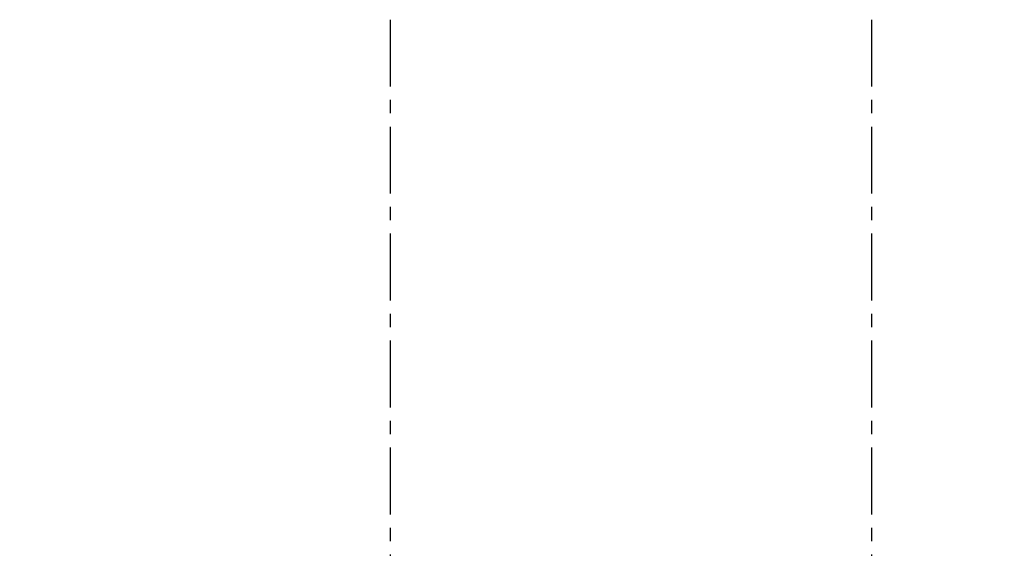
# Model space of a CAD drawing. Units: inches. Extents: x 14217451 to 17477856, y -11968398 to -11216038.
# Drawn here: x 15444283 to 15462691, y -11885274 to -11875391 of the extents above; entities that cross this region are included whole.
import ezdxf

# ---------------------------------------------------------------- set-up
doc = ezdxf.new("R2010")
doc.units = ezdxf.units.IN
doc.header["$LTSCALE"] = 1000
doc.header["$MEASUREMENT"] = 0
doc.header["$PDMODE"] = 3
doc.header["$PDSIZE"] = -10
doc.linetypes.add('CENTER', pattern=[2, 1.25, -0.25, 0.25, -0.25])
doc.layers.get('0').update_dxf_attribs({"linetype": 'CONTINUOUS'})
doc.layers.get('Defpoints').update_dxf_attribs({"linetype": 'CONTINUOUS'})
doc.layers.add('CEN', color=251, linetype='CENTER', lineweight=9)
doc.layers.add('DIM', color=157, linetype='CONTINUOUS', lineweight=13)
doc.styles.add('TEXT', font='VHARIALN.ttf')
doc.dimstyles.new('1-300', dxfattribs={"dimscale": 300, "dimtxt": 2.2, "dimasz": 1, "dimexe": 1, "dimexo": 0.6, "dimgap": 0.8, "dimtad": 1, "dimdec": 0, "dimrnd": 1, "dimdsep": 46, "dimlunit": 6, "dimtxsty": 'TEXT', "dimblk": 'DOT', "dimcen": 10, "dimclrd": 157, "dimclre": 157, "dimclrt": 7, "dimadec": 6, "dimazin": 0, "dimtfac": 1, "dimtdec": 0, "dimtix": 1, "dimtmove": 2, "dimatfit": 1, "dimfxl": 1, "dimtolj": 1, "dimtzin": 0, "dimarcsym": 0})

# ---------------------------------------------------------------- blocks, each defined once
blk = doc.blocks.new('_Dot')
at = {"color": 0, "linetype": 'ByBlock', "lineweight": -2}
blk.add_line((-0.5, 0), (-1, 0), dxfattribs=at)
at = {"color": 0, "linetype": 'ByBlock', "const_width": 0.5}
blk.add_lwpolyline([(-0.25, 0, 1), (0.25, 0, 1)], format="xyb", close=True, dxfattribs=at)
blk = doc.blocks.new('*D227')
at = {"layer": 'Defpoints', "color": 0, "lineweight": -3}
for p in [(15404208, -11869428), (15404208, -11875391), (15489208, -11875391)]:
    blk.add_point(p, dxfattribs=at)
at = {"layer": 'DIM', "color": 157, "lineweight": -2}
for p, q in [((15404208, -11875211), (15404208, -11869128)), ((15489208, -11875211), (15489208, -11869128)), ((15488908, -11869428), (15404508, -11869428))]:
    blk.add_line(p, q, dxfattribs=at)
at = {"layer": 'DIM', "color": 157, "lineweight": -2, "xscale": 300, "yscale": 300, "zscale": 300, "rotation": 180}
blk.add_blockref('_Dot', (15404208, -11869428), dxfattribs=at)
at = {"layer": 'DIM', "color": 157, "lineweight": -2, "xscale": 300, "yscale": 300, "zscale": 300}
blk.add_blockref('_Dot', (15489208, -11869428), dxfattribs=at)
at = {"layer": 'DIM', "color": 7, "lineweight": -3, "insert": (15446708, -11868792), "char_height": 660, "attachment_point": 5, "style": 'TEXT'}
blk.add_mtext('\\A1;85,000', dxfattribs=at)

msp = doc.modelspace()

# ---------------------------------------------------------------- linework, layer by layer
at = {"layer": 'CEN', "lineweight": -3}
for p, q in [((15451207.7, -11875390.6), (15451207.7, -11929707.9)), ((15460207.7, -11875390.6), (15460207.7, -11929707.9))]:
    msp.add_line(p, q, dxfattribs=at)

# ---------------------------------------------------------------- dimensions: what is measured, and where the dimension line sits
at = {"layer": 'DIM', "lineweight": -3}
dim = msp.add_linear_dim(base=(15404207.7, -11869428.3), p1=(15489207.7, -11875390.6), p2=(15404207.7, -11875390.6), dimstyle='1-300', dxfattribs=at)
dim.commit()
dim.dimension.update_dxf_attribs({"geometry": '*D227', "text_midpoint": (15446707.7, -11868791.7)})

doc.saveas('drawing.dxf')
